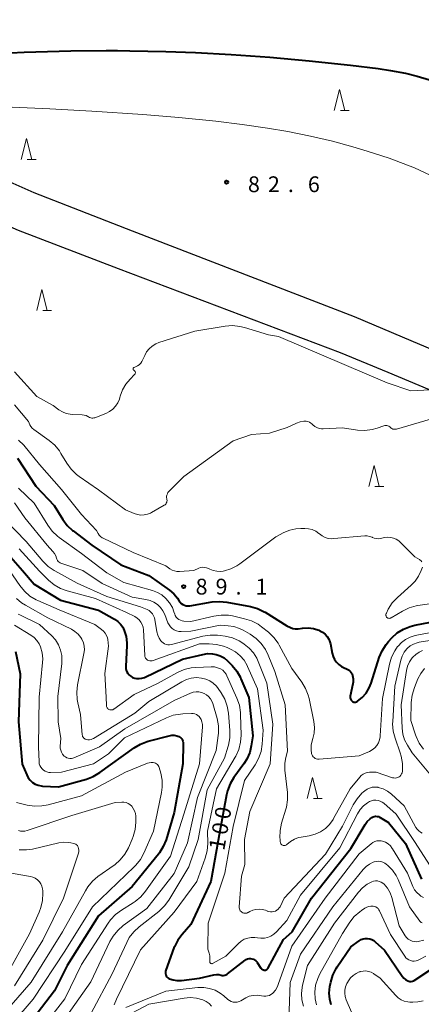
# Model space of a CAD drawing. Units: metres. Extents: x -68000 to -65999, y 27000 to 28500.
# Drawn here: x -67840 to -67744, y 28266 to 28500 of the extents above; entities that cross this region are included whole.
import ezdxf

# ---------------------------------------------------------------- set-up
doc = ezdxf.new("R2010")
doc.units = ezdxf.units.M
for name, color, linetype, lineweight in [('210100_道路縁(街区線)', 7, 'Continuous', 30), ('633200_針葉樹林', 7, 'Continuous', 13), ('710100_等高線(計曲線)', 7, 'Continuous', 40), ('710200_等高線(主曲線)', 7, 'Continuous', 13), ('731200_図化機測定による標高点', 7, 'Continuous', 40)]:
    doc.layers.add(name, color=color, linetype=linetype, lineweight=lineweight)
doc.styles.add('Style-WORKING', font='MS Gothic.ttf')

msp = doc.modelspace()

# ---------------------------------------------------------------- linework, layer by layer
at = {"layer": '210100_道路縁(街区線)', "linetype": 'Continuous', "lineweight": 30, "flags": 128}
for points in [[(-67920.08, 28500), (-67899.04, 28482.88), (-67891.75, 28477.02), (-67882.89, 28470.33), (-67864.93, 28461.06), (-67855.59, 28456.67), (-67840.08, 28449.91), (-67816.34, 28440.79), (-67763.5, 28420.84), (-67752.18, 28416.17), (-67725.18, 28404.78)], [(-67721.55, 28413.01), (-67748.68, 28424.46), (-67760.09, 28429.28), (-67812.92, 28449.66), (-67836.31, 28458.83), (-67851.38, 28465.47), (-67860.53, 28469.81), (-67878.01, 28479.06), (-67885.61, 28484.91), (-67890.96, 28489.21)]]:
    msp.add_lwpolyline(points, dxfattribs=at)
at = {"layer": '633200_針葉樹林', "linetype": 'Continuous', "lineweight": 13}
for p, q in [((-67763.46, 28478.37), (-67761.38, 28478.37)), ((-67837.92, 28466.74), (-67835.84, 28466.74)), ((-67834.22, 28430.8), (-67832.14, 28430.8)), ((-67755.26, 28388.93), (-67753.18, 28388.93)), ((-67769.88, 28314.74), (-67767.8, 28314.74))]:
    msp.add_line(p, q, dxfattribs=at)
at = {"layer": '633200_針葉樹林', "linetype": 'Continuous', "lineweight": 13, "flags": 128}
for points in [[(-67764.92, 28478.37), (-67763.67, 28483.37), (-67762.42, 28478.37)], [(-67839.38, 28466.74), (-67838.13, 28471.74), (-67836.88, 28466.74)], [(-67835.68, 28430.8), (-67834.43, 28435.8), (-67833.18, 28430.8)], [(-67756.72, 28388.93), (-67755.47, 28393.93), (-67754.22, 28388.93)], [(-67771.34, 28314.74), (-67770.09, 28319.74), (-67768.84, 28314.74)]]:
    msp.add_lwpolyline(points, dxfattribs=at)
at = {"layer": '710100_等高線(計曲線)', "linetype": 'Continuous', "lineweight": 40, "flags": 128}
for points, elevation in [([(-67845.26, 28491.99), (-67838.7, 28492.27), (-67827.53, 28492.56), (-67819.2, 28492.65), (-67816.45, 28492.65), (-67813.57, 28492.63), (-67804.97, 28492.47), (-67797.9, 28492.21), (-67789.46, 28491.74), (-67780.22, 28491.06), (-67770.87, 28490.23), (-67761.11, 28489.21), (-67754.53, 28488.4), (-67751.57, 28487.95), (-67748.01, 28487.26), (-67745.24, 28486.57), (-67742.31, 28485.66)], 80), ([(-67840.27, 28395.73), (-67835.91, 28389), (-67831.54, 28384.46), (-67829.47, 28381.09), (-67828.44, 28379.69), (-67827.17, 28378.49), (-67827.02, 28378.37), (-67822.61, 28375), (-67815.65, 28370.35), (-67809, 28367.8), (-67804.1, 28364.3), (-67803.07, 28363.41), (-67802.2, 28362.36), (-67801.85, 28361.8), (-67801.61, 28361.45), (-67801.31, 28361.14), (-67800.95, 28360.89), (-67800.57, 28360.71), (-67800.15, 28360.59), (-67799.72, 28360.55), (-67799.3, 28360.59), (-67793.98, 28361.48), (-67792.24, 28361.62), (-67790.48, 28361.45)], 90), ([(-67844.71, 28375.29), (-67839.07, 28369), (-67836.29, 28365.71), (-67830.05, 28361.95), (-67821, 28359.54), (-67817.15, 28357.38), (-67816.41, 28356.87), (-67815.76, 28356.24), (-67815.24, 28355.51), (-67814.86, 28354.73), (-67814.44, 28353.27), (-67814.28, 28351.75), (-67814.29, 28351.14), (-67814.53, 28346.13), (-67814.52, 28345.68), (-67814.42, 28345.25), (-67814.26, 28344.84), (-67814.02, 28344.46), (-67813.79, 28344.2), (-67813.76, 28344.16), (-67813.34, 28343.81), (-67812.87, 28343.54), (-67812.36, 28343.35), (-67811.93, 28343.27), (-67811.29, 28343.25), (-67810.65, 28343.33)], 100), ([(-67790.48, 28361.45), (-67784.85, 28360.39), (-67783.17, 28359.92), (-67781.6, 28359.17), (-67781.4, 28359.05), (-67776.2, 28355.8), (-67775.34, 28355.4), (-67774.81, 28355.21), (-67774.25, 28355.11), (-67773.69, 28355.11), (-67773.54, 28355.12), (-67772.48, 28355.26), (-67771.17, 28355.32), (-67769.88, 28355.15), (-67768.61, 28354.74), (-67768.36, 28354.64), (-67767.71, 28354.3), (-67767.12, 28353.84), (-67766.63, 28353.3), (-67766.23, 28352.67), (-67765.95, 28351.99), (-67765.83, 28351.5), (-67765.42, 28349.28), (-67765.21, 28348.52), (-67764.87, 28347.8), (-67764.41, 28347.16), (-67763.84, 28346.6), (-67763.19, 28346.15), (-67762.9, 28346), (-67761.74, 28345.44), (-67761.41, 28345.25), (-67761.12, 28345.01), (-67760.88, 28344.71), (-67760.7, 28344.38), (-67760.56, 28344), (-67760.44, 28343.22), (-67760.46, 28342.43), (-67760.53, 28341.99), (-67761.14, 28339.06), (-67761.17, 28338.86), (-67761.16, 28338.66), (-67761.11, 28338.46), (-67761.03, 28338.28), (-67760.92, 28338.11), (-67760.78, 28337.96), (-67760.62, 28337.84), (-67760.44, 28337.75), (-67760.25, 28337.69), (-67760.05, 28337.67), (-67759.85, 28337.68), (-67759.65, 28337.72), (-67759.47, 28337.8), (-67759.37, 28337.86), (-67758.26, 28338.76), (-67757.33, 28339.83), (-67756.6, 28341.04), (-67756.15, 28342.18), (-67754.23, 28348.29), (-67753.56, 28349.9), (-67752.63, 28351.38), (-67752.01, 28352.11), (-67751.23, 28352.94), (-67749.94, 28354.11), (-67748.46, 28355.04), (-67746.85, 28355.69)], 90), ([(-67746.85, 28355.69), (-67745.77, 28355.96), (-67738.69, 28357.31)], 90), ([(-67840.76, 28349.67), (-67839.63, 28344.37), (-67840.02, 28333), (-67839.12, 28322.88), (-67838.06, 28320.36), (-67837.71, 28319.69), (-67837.24, 28319.09), (-67836.68, 28318.58), (-67836.04, 28318.17), (-67835.34, 28317.89), (-67834.6, 28317.73), (-67834.27, 28317.7), (-67830.49, 28317.51)], 110), ([(-67810.65, 28343.33), (-67810.04, 28343.53), (-67809.89, 28343.6), (-67801, 28347.85), (-67796.19, 28349.02), (-67795.05, 28349.19), (-67793.89, 28349.17), (-67793, 28349), (-67792.03, 28348.67), (-67791.13, 28348.16), (-67790.33, 28347.51), (-67790.24, 28347.43), (-67789.21, 28346.38), (-67788.1, 28345.03), (-67787.24, 28343.52), (-67787.11, 28343.22), (-67785.24, 28338.76), (-67784.32, 28329.68), (-67784.66, 28327.3), (-67785.04, 28325.65), (-67785.71, 28324.1), (-67786.42, 28322.96), (-67788.79, 28319.71), (-67789.69, 28318.21), (-67790.32, 28316.59), (-67790.55, 28315.63), (-67792.13, 28307), (-67794.31, 28295), (-67799, 28284.79), (-67801.11, 28282.42), (-67802.16, 28281.03), (-67802.94, 28279.47), (-67803.04, 28279.21), (-67804.98, 28273.91), (-67805.06, 28273.64), (-67805.08, 28273.36), (-67805.06, 28273.08), (-67804.99, 28272.8), (-67804.87, 28272.55), (-67804.71, 28272.31), (-67804.51, 28272.11), (-67804.28, 28271.95), (-67804.13, 28271.87), (-67803.26, 28271.57), (-67802.35, 28271.42), (-67801.43, 28271.43), (-67801.25, 28271.46), (-67797, 28272.03), (-67793.54, 28272.81), (-67792.97, 28272.88), (-67792.4, 28272.86), (-67791.84, 28272.74), (-67791.55, 28272.67), (-67791.26, 28272.66), (-67790.97, 28272.7), (-67790.69, 28272.79), (-67790.43, 28272.93), (-67790.3, 28273.01), (-67786.15, 28276.24), (-67785.86, 28276.42), (-67785.54, 28276.56), (-67785.2, 28276.64), (-67784.85, 28276.65), (-67784.5, 28276.61), (-67784.17, 28276.51)], 100), ([(-67830.49, 28317.51), (-67823.86, 28319.37), (-67822.23, 28319.98), (-67820.71, 28320.89), (-67812.53, 28326.81), (-67811.03, 28327.7), (-67809.4, 28328.32), (-67809.17, 28328.39), (-67804.17, 28329.68), (-67803.57, 28329.78), (-67802.97, 28329.77), (-67802.38, 28329.66), (-67801.9, 28329.49), (-67801.62, 28329.34), (-67801.38, 28329.14), (-67801.17, 28328.9), (-67801.01, 28328.64), (-67800.9, 28328.34), (-67800.84, 28328.03), (-67800.83, 28327.79), (-67800.97, 28323)], 110), ([(-67800.97, 28323), (-67803, 28311.39), (-67804.94, 28304.91), (-67805.58, 28303.29), (-67806.49, 28301.8), (-67806.76, 28301.46), (-67813, 28293.78), (-67821, 28286.8), (-67828.43, 28275), (-67831.43, 28269), (-67839.45, 28258.55)], 110), ([(-67784.17, 28276.51), (-67783.86, 28276.35), (-67783.58, 28276.14), (-67783.34, 28275.88), (-67783.25, 28275.75), (-67782.36, 28274.38), (-67782.24, 28274.23), (-67782.1, 28274.11), (-67781.94, 28274.01), (-67781.76, 28273.94), (-67781.58, 28273.9), (-67781.53, 28273.89), (-67781.39, 28273.89), (-67781.25, 28273.92), (-67781.11, 28273.97), (-67780.99, 28274.04), (-67780.88, 28274.14), (-67780.79, 28274.25), (-67780.74, 28274.32), (-67777, 28281.17), (-67774.97, 28283.03), (-67770.33, 28291), (-67761, 28302.88), (-67757.61, 28308.52), (-67757.08, 28309.26), (-67756.43, 28309.89), (-67756, 28310.2), (-67755.71, 28310.35), (-67755.41, 28310.45), (-67755.09, 28310.5), (-67754.76, 28310.49), (-67754.44, 28310.42), (-67754.14, 28310.3), (-67753.99, 28310.22), (-67752.06, 28309), (-67747.98, 28304.02), (-67744.16, 28295.53)], 100), ([(-67765.65, 28265.64), (-67766.01, 28267.03), (-67766.12, 28268.45), (-67765.96, 28270), (-67765.76, 28271.02), (-67765.27, 28272.7), (-67764.49, 28274.26), (-67764.23, 28274.67), (-67761, 28279.43), (-67759, 28280.89), (-67758.55, 28281.16), (-67758.06, 28281.35), (-67757.55, 28281.45), (-67757.03, 28281.46), (-67756.51, 28281.38), (-67756.01, 28281.21), (-67755.56, 28280.96), (-67755.19, 28280.67), (-67753, 28278.64), (-67748.76, 28272.46), (-67748.41, 28272.03), (-67747.98, 28271.67), (-67747.46, 28271.37)], 110), ([(-67747.46, 28271.37), (-67747.2, 28271.27), (-67746.93, 28271.23), (-67746.65, 28271.23), (-67746.37, 28271.28), (-67746.11, 28271.38), (-67745.92, 28271.48), (-67740.52, 28275)], 110)]:
    msp.add_lwpolyline(points, dxfattribs=dict(at, elevation=elevation))
at = {"layer": '710200_等高線(主曲線)', "linetype": 'Continuous', "lineweight": 13, "flags": 128}
for points, elevation in [([(-67848.74, 28479.5), (-67832.56, 28478.77), (-67822.61, 28478.23), (-67810.48, 28477.44), (-67801.87, 28476.75), (-67793.06, 28475.87), (-67786.85, 28475.1), (-67780.81, 28474.22), (-67776.01, 28473.39), (-67770.57, 28472.3), (-67765.32, 28471.08), (-67760.48, 28469.78), (-67757.08, 28468.76), (-67751.91, 28467.06), (-67745.86, 28464.77), (-67740.92, 28462.47)], 82), ([(-67812.72, 28416.74), (-67812.75, 28416.79), (-67812.77, 28416.85), (-67812.78, 28416.92), (-67812.78, 28416.98), (-67812.77, 28417.05), (-67812.74, 28417.11), (-67812.71, 28417.17), (-67812.67, 28417.21), (-67812.61, 28417.26), (-67812.56, 28417.29), (-67812.53, 28417.3), (-67812.18, 28417.42), (-67811.72, 28417.63), (-67811.31, 28417.92), (-67810.95, 28418.27), (-67810.65, 28418.68), (-67810.5, 28418.99), (-67810, 28420.13), (-67809.54, 28420.98), (-67808.93, 28421.73), (-67808.21, 28422.37), (-67807.39, 28422.87), (-67806.62, 28423.18), (-67798.06, 28425.94), (-67790.84, 28427.1), (-67789.1, 28427.23), (-67787.37, 28427.05), (-67786.28, 28426.78), (-67780.57, 28425), (-67778.2, 28424.62), (-67752.32, 28413.59), (-67746.7, 28411.68)], 84), ([(-67841, 28416.26), (-67835.66, 28410.34), (-67831.79, 28408.21), (-67830.39, 28407.18), (-67829.56, 28406.68), (-67828.66, 28406.32), (-67827.7, 28406.13), (-67827.27, 28406.1), (-67824.85, 28406.02), (-67824.38, 28405.96), (-67823.92, 28405.82), (-67823.49, 28405.6), (-67823.33, 28405.5), (-67823.1, 28405.36), (-67822.85, 28405.26), (-67822.59, 28405.21), (-67822.32, 28405.21), (-67822.06, 28405.25), (-67821.86, 28405.31), (-67819.23, 28406.35), (-67818.37, 28406.78), (-67817.6, 28407.35), (-67816.93, 28408.05), (-67816.4, 28408.85), (-67816.02, 28409.74), (-67815.91, 28410.09), (-67815.82, 28410.46), (-67815.29, 28411.92), (-67814.52, 28413.27), (-67813.5, 28414.5), (-67812.41, 28415.59), (-67812.34, 28415.67), (-67812.28, 28415.77), (-67812.25, 28415.87), (-67812.23, 28415.98), (-67812.23, 28416.09), (-67812.25, 28416.2), (-67812.28, 28416.31), (-67812.34, 28416.4), (-67812.41, 28416.49), (-67812.49, 28416.56), (-67812.58, 28416.61), (-67812.63, 28416.64), (-67812.68, 28416.68), (-67812.72, 28416.74)], 84), ([(-67746.7, 28411.68), (-67742.11, 28411.92)], 84), ([(-67841, 28408.38), (-67837.62, 28404.38), (-67837.31, 28403.65), (-67837.08, 28403.22), (-67836.77, 28402.84), (-67836.4, 28402.51), (-67836.36, 28402.48), (-67832.72, 28399.88), (-67831.39, 28398.75), (-67830.28, 28397.4), (-67829.92, 28396.84), (-67828.52, 28394.47), (-67827.5, 28393.05), (-67826.25, 28391.83), (-67825.62, 28391.35), (-67821, 28388.15), (-67814.57, 28383.43), (-67812.47, 28382.53), (-67811.72, 28382.28), (-67810.93, 28382.16), (-67810.13, 28382.19), (-67809.35, 28382.35), (-67808.61, 28382.64), (-67808.39, 28382.76), (-67805.37, 28384.49), (-67805.17, 28384.62), (-67805.01, 28384.79), (-67804.87, 28384.98), (-67804.77, 28385.19), (-67804.71, 28385.42), (-67804.69, 28385.65), (-67804.71, 28385.88), (-67804.73, 28386), (-67804.79, 28386.31), (-67804.79, 28386.62), (-67804.73, 28386.93), (-67804.62, 28387.22), (-67804.47, 28387.5), (-67804.27, 28387.73)], 86), ([(-67804.27, 28387.73), (-67800.67, 28391.33), (-67789, 28399.79), (-67784.64, 28401.36), (-67780.35, 28401.65), (-67776.1, 28403), (-67773.91, 28404.03), (-67773.07, 28404.33), (-67772.19, 28404.49), (-67772, 28404.5), (-67771.6, 28404.49), (-67771.2, 28404.4), (-67770.83, 28404.25), (-67770.49, 28404.04), (-67770.28, 28403.86), (-67770, 28403.59), (-67769.56, 28403.23), (-67769.07, 28402.96), (-67768.54, 28402.78), (-67767.98, 28402.69), (-67767.61, 28402.68), (-67763, 28402.89), (-67759.39, 28402.39), (-67757.64, 28402.31), (-67755.91, 28402.53), (-67754.73, 28402.86), (-67753.16, 28403.41), (-67752.92, 28403.47), (-67752.67, 28403.49), (-67752.42, 28403.47), (-67752.18, 28403.4), (-67751.95, 28403.29), (-67751.74, 28403.14), (-67751.64, 28403.04), (-67751.44, 28402.87), (-67751.21, 28402.73), (-67750.97, 28402.63), (-67750.71, 28402.58), (-67750.44, 28402.57), (-67750.18, 28402.61), (-67750.11, 28402.63), (-67742.05, 28405)], 86), ([(-67839.99, 28400), (-67838.76, 28398.75), (-67835, 28394.19), (-67829.75, 28388.25), (-67825, 28382.29)], 88), ([(-67839.98, 28388.57), (-67836.26, 28385), (-67833.04, 28379.73), (-67832.01, 28378.33), (-67830.75, 28377.13), (-67830.35, 28376.83), (-67825.04, 28373), (-67819, 28368.39), (-67815, 28366.09), (-67808.13, 28364.2), (-67806.97, 28363.77), (-67805.9, 28363.15), (-67804.96, 28362.35), (-67804.09, 28361.31), (-67803.42, 28360.14), (-67803.06, 28359.18), (-67802.88, 28358.62), (-67802.73, 28358.23), (-67802.5, 28357.88), (-67802.22, 28357.57), (-67801.89, 28357.31), (-67801.52, 28357.12), (-67801.12, 28356.99), (-67800.69, 28356.93), (-67799, 28356.86), (-67793.59, 28358.13), (-67791.86, 28358.38), (-67790.12, 28358.32)], 92), ([(-67840.95, 28385.05), (-67838.53, 28381.47), (-67833.23, 28375), (-67831.83, 28373.48), (-67831.46, 28372.99), (-67831.17, 28372.46), (-67830.99, 28371.9), (-67830.91, 28371.63), (-67830.77, 28371.38), (-67830.6, 28371.15), (-67830.38, 28370.96), (-67830.14, 28370.81), (-67829.91, 28370.71), (-67824.7, 28369), (-67820.1, 28365.9), (-67813, 28362.61), (-67809.71, 28362.09), (-67808.73, 28361.85)], 94), ([(-67843.2, 28381), (-67838.15, 28375.85), (-67834.21, 28371.19), (-67832.97, 28369.96), (-67831.54, 28368.96), (-67831.36, 28368.86), (-67826.04, 28365.96), (-67819, 28362.81), (-67811, 28360.36), (-67809.45, 28359.68), (-67808.97, 28359.42), (-67808.54, 28359.08), (-67808.18, 28358.67), (-67807.89, 28358.2), (-67807.7, 28357.69), (-67807.61, 28357.33), (-67807.11, 28354.35), (-67806.92, 28353.61), (-67806.59, 28352.91), (-67806.16, 28352.27), (-67805.92, 28352.02), (-67805.61, 28351.75), (-67805.26, 28351.54), (-67804.88, 28351.39), (-67804.48, 28351.31), (-67804.07, 28351.31), (-67803.64, 28351.38), (-67796.16, 28353.33), (-67794.44, 28353.62), (-67792.7, 28353.61), (-67792.1, 28353.53), (-67790.84, 28353.33), (-67789.15, 28352.92), (-67787.55, 28352.21), (-67786.9, 28351.82), (-67786.38, 28351.47)], 96), ([(-67825, 28382.29), (-67821.49, 28378.51), (-67821.07, 28377.76), (-67820.81, 28377.37), (-67820.48, 28377.03), (-67820.1, 28376.75), (-67819.87, 28376.63), (-67812.74, 28373.26), (-67805, 28370.08), (-67804, 28369.37), (-67803.49, 28369.07), (-67802.93, 28368.86), (-67802.35, 28368.75), (-67801.77, 28368.75), (-67798.33, 28369), (-67797.15, 28369.51), (-67796.7, 28369.66), (-67796.23, 28369.73), (-67795.76, 28369.72), (-67795.29, 28369.63), (-67794.83, 28369.45), (-67794.49, 28369.27), (-67793.71, 28368.96), (-67792.88, 28368.79), (-67792.04, 28368.76), (-67791.36, 28368.85), (-67791, 28368.92), (-67789.5, 28369.36), (-67788.1, 28370.05), (-67787.37, 28370.55), (-67778.79, 28377), (-67776.89, 28378), (-67775.5, 28378.59), (-67774.04, 28378.92), (-67772.86, 28379), (-67771.94, 28379), (-67771.03, 28378.92), (-67770.16, 28378.69), (-67769.33, 28378.3), (-67768.59, 28377.78), (-67768.48, 28377.69), (-67767.84, 28377.21), (-67767.12, 28376.85), (-67766.35, 28376.62), (-67765.55, 28376.53), (-67765.03, 28376.55), (-67757.69, 28377.19), (-67757.1, 28377.19), (-67756.52, 28377.09), (-67755.96, 28376.89), (-67755.86, 28376.84), (-67755.41, 28376.65), (-67754.94, 28376.55), (-67754.45, 28376.54), (-67754.05, 28376.59), (-67752.88, 28376.82), (-67752.18, 28376.9), (-67751.49, 28376.86), (-67750.82, 28376.69), (-67750.18, 28376.41), (-67749.6, 28376.03), (-67749.24, 28375.7), (-67745.81, 28372.19), (-67744.69, 28371.59), (-67744.47, 28371.45)], 88), ([(-67839.84, 28374.16), (-67835, 28368.79), (-67832.89, 28366.7), (-67831.55, 28365.59), (-67830.04, 28364.72), (-67828.42, 28364.13), (-67821.67, 28362.33), (-67814.3, 28359), (-67812.36, 28358), (-67811.8, 28357.65), (-67811.31, 28357.2), (-67810.9, 28356.68), (-67810.59, 28356.09), (-67810.39, 28355.46), (-67810.3, 28354.82), (-67809.99, 28348.78), (-67809.96, 28348.54), (-67809.89, 28348.32), (-67809.78, 28348.11), (-67809.63, 28347.93)], 98), ([(-67744.47, 28371.45), (-67744.29, 28371.28), (-67744.13, 28371.07)], 88), ([(-67842.17, 28369), (-67839.71, 28365.38), (-67838.6, 28364.03), (-67837.28, 28362.89), (-67835.79, 28362), (-67835.45, 28361.85), (-67830.38, 28359.62), (-67821.89, 28356.11), (-67820.26, 28354.96), (-67819.79, 28354.56), (-67819.39, 28354.08), (-67819.08, 28353.54), (-67818.87, 28352.95), (-67818.79, 28352.53), (-67818.58, 28351), (-67819.5, 28344.5), (-67819.14, 28338.86), (-67819.07, 28336.83), (-67819.05, 28336.64), (-67818.99, 28336.46), (-67818.91, 28336.29), (-67818.79, 28336.14), (-67818.66, 28336.01), (-67818.5, 28335.91), (-67818.32, 28335.84), (-67818.14, 28335.79), (-67817.95, 28335.79), (-67817.76, 28335.81), (-67817.58, 28335.86), (-67817.41, 28335.95)], 102), ([(-67743.99, 28369.8), (-67744.28, 28368.95), (-67744.88, 28367.63), (-67745.69, 28366.43), (-67746.63, 28365.46), (-67749.93, 28362.53), (-67751.13, 28361.27), (-67752.1, 28359.81), (-67752.55, 28358.86), (-67752.61, 28358.73), (-67752.65, 28358.59), (-67752.67, 28358.45), (-67752.66, 28358.3), (-67752.63, 28358.16), (-67752.58, 28358.03), (-67752.5, 28357.91), (-67752.4, 28357.81), (-67752.29, 28357.72), (-67752.16, 28357.65), (-67752.02, 28357.61), (-67751.88, 28357.59), (-67751.74, 28357.6), (-67751.6, 28357.63), (-67751.47, 28357.68), (-67751.43, 28357.7), (-67748.71, 28359.31), (-67747.13, 28360.07), (-67745.46, 28360.54), (-67745.04, 28360.61), (-67735, 28362.04)], 88), ([(-67840.46, 28362.31), (-67839.26, 28361.27), (-67838.36, 28360.7), (-67833, 28357.74), (-67827.43, 28355), (-67826.58, 28354.49), (-67825.84, 28353.84), (-67825.22, 28353.07), (-67824.94, 28352.6), (-67824.59, 28351.8), (-67824.39, 28350.95), (-67824.34, 28350.07), (-67824.44, 28349.22), (-67825.96, 28341.76), (-67826.16, 28340.03), (-67826.05, 28338.29), (-67825.89, 28337.46), (-67825.25, 28334.75), (-67824.87, 28329.92), (-67824.83, 28329.7), (-67824.76, 28329.49), (-67824.65, 28329.3), (-67824.5, 28329.12), (-67824.33, 28328.98), (-67824.14, 28328.87), (-67823.93, 28328.79), (-67823.9, 28328.78)], 104), ([(-67808.73, 28361.85), (-67807.81, 28361.44), (-67806.98, 28360.87), (-67806.25, 28360.17), (-67805.66, 28359.35), (-67805.22, 28358.47), (-67804.47, 28356.53), (-67804.21, 28356.02), (-67803.88, 28355.56), (-67803.46, 28355.16), (-67802.99, 28354.84), (-67802.46, 28354.61), (-67801.91, 28354.48), (-67801.31, 28354.44), (-67799, 28354.51), (-67792.07, 28355.93), (-67790.17, 28355.83), (-67788.79, 28355.63), (-67787.46, 28355.19), (-67786.63, 28354.78), (-67784.95, 28353.82), (-67783.52, 28352.82), (-67782.28, 28351.59), (-67781.28, 28350.17), (-67780.63, 28348.84), (-67779.07, 28344.93), (-67776.58, 28337), (-67776.03, 28325.97), (-67776.44, 28324.49), (-67776.69, 28323.11), (-67776.7, 28321.71), (-67776.68, 28321.47), (-67776.09, 28316.16), (-67776.05, 28314.41), (-67776.31, 28312.69), (-67776.45, 28312.19), (-67777.45, 28308.84), (-67777.8, 28307.13), (-67777.85, 28305.39), (-67777.83, 28305.09), (-67777.77, 28304.4), (-67777.74, 28304.24), (-67777.69, 28304.08), (-67777.61, 28303.94), (-67777.5, 28303.82), (-67777.38, 28303.71), (-67777.23, 28303.63), (-67777.08, 28303.58), (-67776.92, 28303.55), (-67776.76, 28303.55), (-67776.6, 28303.58), (-67776.45, 28303.63), (-67776.3, 28303.72), (-67776.18, 28303.82), (-67775.35, 28304.52), (-67774.41, 28305.06), (-67773.4, 28305.43), (-67772.79, 28305.56), (-67770.88, 28305.87), (-67769.51, 28306.22), (-67768.22, 28306.8), (-67767.05, 28307.6), (-67766.04, 28308.58), (-67765.21, 28309.73), (-67765.09, 28309.94)], 94), ([(-67840.11, 28358.61), (-67839.69, 28358.4), (-67835, 28356.14), (-67832.12, 28353.45), (-67831.22, 28352.45), (-67830.5, 28351.31), (-67830, 28350.06), (-67829.72, 28348.74), (-67829.67, 28347.4), (-67829.72, 28346.85), (-67830.69, 28339), (-67830.57, 28333), (-67829.93, 28329), (-67830.07, 28327.22), (-67830.07, 28326.71), (-67829.98, 28326.2), (-67829.8, 28325.72), (-67829.54, 28325.27), (-67829.2, 28324.88), (-67829.16, 28324.84), (-67828.87, 28324.61), (-67828.53, 28324.43), (-67828.18, 28324.31)], 106), ([(-67790.12, 28358.32), (-67789.1, 28358.15), (-67786.25, 28357.51), (-67784.59, 28356.98), (-67783.05, 28356.17), (-67782.21, 28355.56), (-67780.58, 28354.27), (-67779.32, 28353.06), (-67778.29, 28351.66), (-67778.03, 28351.22), (-67775, 28345.63), (-67772.65, 28342.42), (-67771.74, 28340.94), (-67771.11, 28339.31), (-67770.9, 28338.5), (-67769.79, 28333.05), (-67769.63, 28331.65), (-67769.71, 28330.24), (-67770, 28329), (-67770.16, 28328.48), (-67770.4, 28327.42), (-67770.44, 28326.33), (-67770.34, 28325.47), (-67770.26, 28325.18), (-67770.13, 28324.91), (-67769.96, 28324.67), (-67769.75, 28324.46), (-67769.5, 28324.29), (-67769.22, 28324.16), (-67768.93, 28324.09), (-67768.63, 28324.06), (-67768.51, 28324.07), (-67759, 28324.86), (-67756.58, 28325.93), (-67755.91, 28326.29), (-67755.32, 28326.77), (-67754.82, 28327.34), (-67754.43, 28327.99), (-67754.16, 28328.7), (-67754.01, 28329.44), (-67753.99, 28329.65), (-67753.46, 28338.54), (-67751.82, 28346.66), (-67751.32, 28348.33), (-67750.55, 28349.89), (-67749.86, 28350.87), (-67749.76, 28351), (-67748.94, 28351.87), (-67747.98, 28352.59), (-67746.91, 28353.13), (-67745.68, 28353.49), (-67737, 28355.18)], 92), ([(-67841, 28355.98), (-67837.05, 28353.58), (-67836.28, 28353.01), (-67835.62, 28352.32), (-67835.09, 28351.53), (-67834.76, 28350.79), (-67834.38, 28349.4)], 108), ([(-67765.09, 28309.94), (-67761.18, 28317), (-67758.87, 28319.85), (-67758.51, 28320.23), (-67758.08, 28320.55), (-67757.6, 28320.78), (-67757.09, 28320.93), (-67756.57, 28320.98), (-67756.47, 28320.98), (-67755, 28320.97), (-67751.05, 28319.69), (-67750.75, 28319.62), (-67750.43, 28319.61), (-67750.12, 28319.65), (-67749.82, 28319.74), (-67749.54, 28319.88), (-67749.29, 28320.07), (-67749.08, 28320.3), (-67748.91, 28320.57), (-67748.79, 28320.86), (-67748.72, 28321.16), (-67748.71, 28321.25), (-67748.7, 28321.32), (-67748.7, 28323.06), (-67748.99, 28324.78), (-67749.24, 28325.56), (-67750.49, 28329.07), (-67750.92, 28330.76), (-67751.06, 28332.5), (-67751.04, 28333.04), (-67750.52, 28341.48), (-67749.09, 28347.66), (-67748.78, 28348.62), (-67748.3, 28349.52), (-67747.68, 28350.31), (-67747.54, 28350.46), (-67746.86, 28351.03), (-67746.08, 28351.48), (-67745.24, 28351.79), (-67744.73, 28351.9), (-67735, 28353.46)], 94), ([(-67809.63, 28347.93), (-67809.46, 28347.77), (-67809.32, 28347.68), (-67809.07, 28347.56), (-67808.8, 28347.49), (-67808.53, 28347.47), (-67808.25, 28347.49), (-67808, 28347.56), (-67797, 28351.49), (-67794.69, 28351.53), (-67792.95, 28351.4), (-67791.26, 28350.98), (-67790.39, 28350.63), (-67789.63, 28350.28), (-67788.4, 28349.59), (-67787.31, 28348.69), (-67786.39, 28347.62), (-67785.67, 28346.4), (-67785.57, 28346.17), (-67783.2, 28340.8), (-67781.86, 28331), (-67782.08, 28327.66), (-67782.35, 28325.94), (-67782.91, 28324.29), (-67783.74, 28322.78), (-67786.26, 28319), (-67789, 28308.05), (-67790.93, 28297), (-67794.94, 28285.06), (-67795, 28278.93), (-67794.68, 28277.97), (-67794.52, 28277.3), (-67794.48, 28276.62), (-67794.54, 28276), (-67794.55, 28275.92), (-67794.54, 28275.84), (-67794.52, 28275.76), (-67794.49, 28275.68), (-67794.44, 28275.61), (-67794.39, 28275.55), (-67794.32, 28275.51), (-67794.24, 28275.47), (-67794.17, 28275.45), (-67794.08, 28275.44), (-67794, 28275.45), (-67793.92, 28275.47), (-67793.85, 28275.5), (-67790.75, 28277.25), (-67787.73, 28280.27), (-67787.07, 28280.83), (-67786.32, 28281.25), (-67785.52, 28281.55), (-67784.67, 28281.7), (-67783.81, 28281.7), (-67783.16, 28281.6), (-67782.36, 28281.49), (-67781.55, 28281.52), (-67780.77, 28281.69), (-67780.02, 28282), (-67779.34, 28282.43), (-67778.7, 28283.02), (-67776.25, 28285.75), (-67773, 28291.73), (-67763.64, 28303)], 98), ([(-67786.38, 28351.47), (-67785.18, 28350.53), (-67784.17, 28349.4), (-67783.37, 28348.1), (-67783.04, 28347.36), (-67781, 28342.16), (-67779.55, 28332.45), (-67780.19, 28323), (-67785, 28311.64), (-67786.29, 28305), (-67786.17, 28299), (-67787, 28296.23), (-67787.54, 28288.99), (-67787.53, 28288.74), (-67787.49, 28288.49), (-67787.4, 28288.25), (-67787.27, 28288.04), (-67787.1, 28287.85), (-67786.91, 28287.69), (-67786.69, 28287.56), (-67786.45, 28287.48), (-67786.2, 28287.44), (-67785.95, 28287.44), (-67785.7, 28287.49), (-67785.46, 28287.58), (-67785.37, 28287.63), (-67785, 28287.85), (-67784.31, 28288.17), (-67783.57, 28288.37), (-67782.81, 28288.43), (-67782.06, 28288.37), (-67781.32, 28288.17), (-67780.92, 28288), (-67780.86, 28287.97), (-67780.49, 28287.83), (-67780.09, 28287.76), (-67779.7, 28287.75), (-67779.3, 28287.82), (-67778.93, 28287.95), (-67778.58, 28288.14), (-67778.27, 28288.4), (-67778.02, 28288.7), (-67777.83, 28289), (-67776.82, 28291), (-67767, 28301.49), (-67763, 28308.13), (-67760.43, 28313.19), (-67759.51, 28314.67), (-67758.35, 28315.97), (-67757.96, 28316.31), (-67757.64, 28316.58), (-67757.11, 28316.95), (-67756.52, 28317.23), (-67755.89, 28317.4), (-67755.24, 28317.46), (-67754.59, 28317.4), (-67754.46, 28317.38), (-67753.34, 28317.04), (-67752.3, 28316.51), (-67751.33, 28315.77), (-67748.28, 28313), (-67745.51, 28307.85), (-67745.22, 28307.41), (-67744.86, 28307.03), (-67744.44, 28306.71)], 96), ([(-67834.38, 28349.4), (-67834.25, 28347.97), (-67834.29, 28347.1), (-67835.13, 28338.87), (-67835.28, 28327), (-67835.12, 28323.47), (-67835.06, 28323.01), (-67834.92, 28322.57), (-67834.7, 28322.16), (-67834.42, 28321.79), (-67834.07, 28321.47), (-67833.68, 28321.23), (-67833.25, 28321.05), (-67832.8, 28320.95), (-67832.38, 28320.93), (-67829.77, 28321), (-67822.2, 28323), (-67818.64, 28325.36), (-67814.83, 28329.17), (-67804.86, 28333.91), (-67803.22, 28334.52), (-67801.51, 28334.83), (-67800.95, 28334.87), (-67798.84, 28334.95), (-67798.45, 28334.93), (-67798.06, 28334.85), (-67797.69, 28334.69), (-67797.36, 28334.48), (-67797.07, 28334.21), (-67796.9, 28334), (-67796.61, 28333.49), (-67796.4, 28332.94), (-67796.29, 28332.37), (-67796.29, 28331.78), (-67797, 28323), (-67800.73, 28311), (-67803.91, 28301), (-67809.82, 28292.66), (-67810.95, 28291.33), (-67812.29, 28290.22), (-67812.73, 28289.93), (-67815.53, 28288.2), (-67816.93, 28287.16), (-67818.13, 28285.9), (-67818.72, 28285.07), (-67825, 28275.21), (-67829, 28267.1), (-67833.78, 28261)], 108), ([(-67741.66, 28319.87), (-67746.4, 28325.6), (-67747.56, 28327.44), (-67748.21, 28328.7), (-67748.63, 28330.06), (-67748.81, 28331.45), (-67749.03, 28337), (-67747.76, 28345.16), (-67747.49, 28346.23), (-67747.05, 28347.24), (-67746.43, 28348.16), (-67746.23, 28348.39), (-67745.56, 28349.03), (-67744.78, 28349.54), (-67743.93, 28349.91)], 96), ([(-67817.41, 28335.95), (-67817.36, 28335.99), (-67812.52, 28339.48), (-67807, 28342.13), (-67802.22, 28344.72), (-67800.62, 28345.42), (-67798.93, 28345.82), (-67797.82, 28345.93), (-67794.17, 28346.06), (-67793.41, 28346.02), (-67792.67, 28345.85), (-67791.96, 28345.55), (-67791.46, 28345.23), (-67791.02, 28344.82), (-67790.67, 28344.35), (-67790.44, 28343.93), (-67788.07, 28338.6), (-67787.5, 28336.95), (-67787.22, 28335.23), (-67787.2, 28334.74), (-67787.1, 28329.84), (-67787.21, 28328.1), (-67787.62, 28326.41), (-67788.33, 28324.81), (-67788.47, 28324.55), (-67792.91, 28317), (-67795.05, 28306.95), (-67795.02, 28304.05), (-67795.15, 28302.31), (-67795.62, 28300.53), (-67797.62, 28295), (-67803, 28287.71), (-67811, 28278.77), (-67816.71, 28267), (-67817.23, 28265.62)], 102), ([(-67743.69, 28326.48), (-67744.71, 28327.9), (-67745.47, 28329.47), (-67745.62, 28329.9), (-67746.72, 28333.28), (-67746.62, 28337.59), (-67746.43, 28339.32), (-67745.89, 28341.12), (-67745.04, 28343.21), (-67744.38, 28344.51), (-67743.49, 28345.68)], 98), ([(-67823.9, 28328.78), (-67823.51, 28328.72), (-67823.12, 28328.73), (-67822.74, 28328.8), (-67822.38, 28328.94), (-67822.21, 28329.04), (-67812.34, 28335), (-67809, 28337.8), (-67801.17, 28342.5), (-67800.08, 28343.03), (-67798.92, 28343.36), (-67797.71, 28343.49), (-67796.5, 28343.4), (-67795.49, 28343.15), (-67794.55, 28342.73), (-67793.69, 28342.14), (-67792.94, 28341.42), (-67792.55, 28340.92), (-67791.84, 28339.89), (-67790.97, 28338.37), (-67790.38, 28336.73), (-67790.09, 28335.02), (-67789.74, 28330.9), (-67789.75, 28329.16), (-67790.06, 28327.44), (-67790.14, 28327.17), (-67791, 28324.32), (-67795.17, 28316.83), (-67797.26, 28305), (-67799.48, 28298.52), (-67804.25, 28290.59), (-67805.28, 28289.18), (-67806.53, 28287.97), (-67806.68, 28287.86), (-67811.34, 28284.24), (-67812.61, 28283.05), (-67813.66, 28281.66), (-67814.29, 28280.51), (-67817.72, 28273), (-67822.72, 28263.7)], 104), ([(-67828.18, 28324.31), (-67827.81, 28324.25), (-67827.43, 28324.26), (-67827.06, 28324.34), (-67826.83, 28324.42), (-67820.77, 28327), (-67814.7, 28331.3), (-67803, 28338.08), (-67799.11, 28339.79), (-67798.47, 28340.01), (-67797.8, 28340.11), (-67797.13, 28340.1), (-67796.47, 28339.97), (-67795.9, 28339.75), (-67795.31, 28339.41), (-67794.8, 28338.98), (-67794.36, 28338.45), (-67794.03, 28337.87), (-67793.82, 28337.3), (-67792.81, 28333.76), (-67792.48, 28332.05), (-67792.46, 28330.31), (-67792.52, 28329.69), (-67793, 28326.17), (-67797.49, 28315), (-67799.82, 28304.18), (-67803, 28296.9), (-67809.47, 28288.53), (-67815.09, 28284.5), (-67816.42, 28283.36), (-67817.52, 28282.01), (-67818.29, 28280.68), (-67822.85, 28271.15), (-67828.53, 28263)], 106), ([(-67806.8, 28322.62), (-67806.66, 28322.38), (-67806.57, 28322.14), (-67806.18, 28320.73), (-67805.86, 28319.08), (-67805.84, 28317.4), (-67806.02, 28316.16), (-67807.92, 28307), (-67810.19, 28301.74), (-67811.02, 28300.21), (-67812.1, 28298.84), (-67812.48, 28298.46), (-67822.44, 28289), (-67829, 28278.45), (-67836.52, 28267), (-67846.28, 28255.72)], 112), ([(-67840.47, 28313.79), (-67837.92, 28313.17), (-67836.19, 28312.91), (-67834.45, 28312.96), (-67832.96, 28313.24), (-67825, 28315.4), (-67814.59, 28321), (-67809.37, 28323.12), (-67808.93, 28323.26), (-67808.46, 28323.31), (-67807.99, 28323.29), (-67807.68, 28323.23), (-67807.42, 28323.14), (-67807.19, 28323), (-67806.98, 28322.83), (-67806.8, 28322.62)], 112), ([(-67840, 28307.15), (-67839.51, 28307), (-67838.99, 28306.95), (-67838.48, 28306.98), (-67837.98, 28307.1), (-67827.32, 28310.68), (-67817, 28313.81), (-67815.47, 28313.88), (-67814.94, 28313.86), (-67814.43, 28313.75), (-67813.95, 28313.55), (-67813.51, 28313.27), (-67813.1, 28312.9), (-67812.71, 28312.38), (-67812.42, 28311.81), (-67812.23, 28311.2), (-67812.15, 28310.56), (-67812.15, 28310.43), (-67812.15, 28309.1), (-67812.3, 28307.36), (-67812.75, 28305.68), (-67812.99, 28305.08), (-67813.88, 28303.03), (-67814.72, 28301.5), (-67815.8, 28300.14), (-67817.11, 28298.99), (-67817.28, 28298.87), (-67821.12, 28296.16), (-67822.45, 28295.04), (-67823.56, 28293.7), (-67824.11, 28292.81), (-67829.52, 28283), (-67837, 28271.05), (-67845, 28261.9)], 114), ([(-67763.64, 28303), (-67759.44, 28311.11), (-67758.81, 28312.11), (-67758, 28312.99), (-67757.06, 28313.72), (-67756.59, 28314), (-67756.09, 28314.21), (-67755.57, 28314.33), (-67755.04, 28314.36), (-67754.51, 28314.29), (-67754, 28314.14), (-67753.52, 28313.89), (-67753.11, 28313.59), (-67750.2, 28311), (-67745.73, 28304.27), (-67742.29, 28298.99)], 98), ([(-67744.44, 28306.71), (-67744, 28306.49)], 96), ([(-67839.86, 28302.52), (-67838.12, 28302.5), (-67836.66, 28302.72), (-67830.44, 28304.16), (-67829.26, 28304.32), (-67828.08, 28304.28), (-67827.55, 28304.19), (-67826.86, 28304.05), (-67826.62, 28303.98), (-67826.39, 28303.87), (-67826.19, 28303.72), (-67826.02, 28303.54), (-67825.88, 28303.33), (-67825.82, 28303.18), (-67825.71, 28302.84), (-67825.66, 28302.47), (-67825.68, 28302.11), (-67825.77, 28301.74), (-67829.3, 28291), (-67834.2, 28281), (-67841, 28270.18)], 116), ([(-67786.77, 28266.83), (-67785.99, 28267.34), (-67785.13, 28267.7), (-67784.23, 28267.9), (-67783.3, 28267.95), (-67782.78, 28267.9), (-67781.65, 28267.74), (-67781.22, 28267.72), (-67780.79, 28267.78), (-67780.37, 28267.9), (-67779.99, 28268.1), (-67779.64, 28268.36), (-67779.55, 28268.45), (-67778.93, 28269.18), (-67778.46, 28270.01), (-67778.26, 28270.49), (-67775, 28279.64), (-67767.06, 28291), (-67759, 28301.58), (-67756.19, 28303.98), (-67755.77, 28304.28), (-67755.31, 28304.5), (-67754.81, 28304.64), (-67754.3, 28304.69), (-67753.78, 28304.65), (-67753.43, 28304.57), (-67752.75, 28304.31), (-67752.13, 28303.93), (-67751.59, 28303.45), (-67751.14, 28302.88), (-67751.05, 28302.74), (-67747.56, 28297), (-67746.24, 28293.8), (-67745.84, 28293.04), (-67745.32, 28292.36), (-67744.69, 28291.79), (-67744.32, 28291.53), (-67743.72, 28291.22)], 102), ([(-67775.72, 28262.04), (-67775.44, 28271), (-67773, 28277.73), (-67765.28, 28289), (-67758.05, 28297.85), (-67757.36, 28298.55), (-67756.56, 28299.13), (-67755.67, 28299.56), (-67755.42, 28299.65), (-67754.91, 28299.77), (-67754.39, 28299.8), (-67753.87, 28299.73), (-67753.37, 28299.58), (-67752.91, 28299.34), (-67752.56, 28299.09), (-67752.21, 28298.79), (-67751.12, 28297.71), (-67750.25, 28296.45), (-67749.76, 28295.46), (-67747.06, 28289), (-67744.62, 28285.57), (-67744.46, 28285.39), (-67744.28, 28285.24), (-67744.07, 28285.12)], 104), ([(-67843.21, 28297.71), (-67842.44, 28297.28), (-67841.61, 28297), (-67841.29, 28296.93), (-67837.18, 28296.18), (-67836.57, 28296.02), (-67836.01, 28295.75), (-67835.49, 28295.38), (-67835.05, 28294.94), (-67834.69, 28294.42), (-67834.43, 28293.85), (-67834.27, 28293.24), (-67834.22, 28292.78), (-67834.2, 28292.25), (-67834.29, 28290.51), (-67834.67, 28288.81), (-67835.09, 28287.73), (-67837.43, 28282.57), (-67843.81, 28271), (-67855, 28259.89)], 118), ([(-67772.27, 28265.37), (-67772.64, 28266.82), (-67772.75, 28268.32), (-67772.59, 28269.81), (-67772.48, 28270.33), (-67771.28, 28275), (-67764.89, 28285.11), (-67759.19, 28292.46), (-67758.25, 28293.48), (-67757.14, 28294.32), (-67756.16, 28294.84), (-67756.04, 28294.9), (-67755.6, 28295.05), (-67755.14, 28295.12)], 106), ([(-67755.14, 28295.12), (-67754.68, 28295.12), (-67754.22, 28295.03), (-67753.79, 28294.86), (-67753.39, 28294.63), (-67753.04, 28294.33), (-67752.27, 28293.39), (-67751.67, 28292.32), (-67751.28, 28291.2), (-67749.53, 28284.47), (-67748.05, 28282.1), (-67747.73, 28281.67), (-67747.34, 28281.31), (-67746.9, 28281.02), (-67746.41, 28280.81), (-67745.88, 28280.68), (-67745.35, 28280.65), (-67745.02, 28280.68), (-67743.67, 28281)], 106), ([(-67769.13, 28265.68), (-67769.47, 28267.12), (-67769.56, 28268.68), (-67769.36, 28270.34), (-67768.87, 28271.94), (-67768.35, 28273.03), (-67763, 28282.61), (-67761.24, 28285.3), (-67760.17, 28286.66), (-67758.89, 28287.81), (-67758.44, 28288.12), (-67757.65, 28288.65), (-67757.2, 28288.89), (-67756.71, 28289.06), (-67756.2, 28289.14), (-67755.68, 28289.12), (-67755.35, 28289.06), (-67755.04, 28288.93), (-67754.76, 28288.76), (-67754.51, 28288.54), (-67754.3, 28288.28), (-67754.16, 28288.02), (-67751.59, 28282.41), (-67748.19, 28277.21), (-67747.92, 28276.86), (-67747.58, 28276.56), (-67747.2, 28276.32), (-67746.79, 28276.16), (-67746.35, 28276.06), (-67745.9, 28276.05), (-67745.45, 28276.11), (-67745, 28276.26), (-67744.66, 28276.41), (-67743.13, 28277.25)], 108), ([(-67761.56, 28271.39), (-67761.06, 28272.08), (-67760.45, 28272.66), (-67759.75, 28273.14), (-67758.98, 28273.48), (-67758.8, 28273.54), (-67758.75, 28273.55), (-67758.1, 28273.69), (-67757.44, 28273.71), (-67756.79, 28273.61), (-67756.17, 28273.41), (-67755.59, 28273.09), (-67755.5, 28273.04), (-67754, 28272), (-67750.33, 28267.88), (-67749.73, 28267.32), (-67749.04, 28266.86), (-67748.28, 28266.54), (-67747.48, 28266.35), (-67747, 28266.3), (-67746.25, 28266.27), (-67745.05, 28266.33), (-67743.81, 28266.61)], 112), ([(-67759.53, 28261), (-67762.07, 28266.86), (-67762.32, 28267.61), (-67762.44, 28268.39), (-67762.42, 28269.18), (-67762.26, 28269.95), (-67761.97, 28270.69), (-67761.8, 28271), (-67761.56, 28271.39)], 112), ([(-67814.52, 28265), (-67805, 28268.93), (-67797.38, 28269.76), (-67795.98, 28269.79), (-67794.59, 28269.57), (-67793.26, 28269.12), (-67792.03, 28268.45), (-67791.2, 28267.8), (-67790.22, 28266.94), (-67789.83, 28266.66), (-67789.41, 28266.45), (-67788.96, 28266.32), (-67788.49, 28266.27), (-67788.02, 28266.3), (-67787.56, 28266.41), (-67787.13, 28266.6), (-67786.77, 28266.83)], 102), ([(-67818.64, 28260.72), (-67809, 28265.79), (-67800.65, 28267.25), (-67799.16, 28267.37), (-67797.67, 28267.24), (-67796.17, 28266.83), (-67795.4, 28266.46), (-67794.71, 28265.97), (-67794.12, 28265.36)], 104)]:
    msp.add_lwpolyline(points, dxfattribs=dict(at, elevation=elevation))
at = {"layer": '731200_図化機測定による標高点', "linetype": 'Continuous', "lineweight": 40}
for centre in [(-67790.52, 28461.36, 82.64), (-67800.75, 28365.13, 89.07)]:
    msp.add_circle(centre, 0.375, dxfattribs=at)

# ---------------------------------------------------------------- texts
at = {"layer": '710100_等高線(計曲線)', "linetype": 'Continuous', "lineweight": 40, "style": 'Style-WORKING'}
for s, p in [('0', (-67789.81, 28309.59, -10)), ('0', (-67790.46, 28305.89, -10)), ('1', (-67791.11, 28302.2, -10))]:
    msp.add_text(s, height=3.75, rotation=80, dxfattribs=at).set_placement(p)
at = {"layer": '731200_図化機測定による標高点', "linetype": 'Continuous', "lineweight": 40, "style": 'Style-WORKING'}
for s, p in [('8', (-67785.46, 28458.98, -10)), ('2', (-67780.71, 28458.98, -10)), ('6', (-67771.21, 28458.98, -10)), ('.', (-67775.96, 28458.98, -10)), ('8', (-67797.9, 28363.26, -10)), ('9', (-67793.15, 28363.26, -10)), ('1', (-67783.65, 28363.26, -10)), ('.', (-67788.4, 28363.26, -10))]:
    msp.add_text(s, height=3.75, dxfattribs=at).set_placement(p)

doc.saveas('drawing.dxf')
